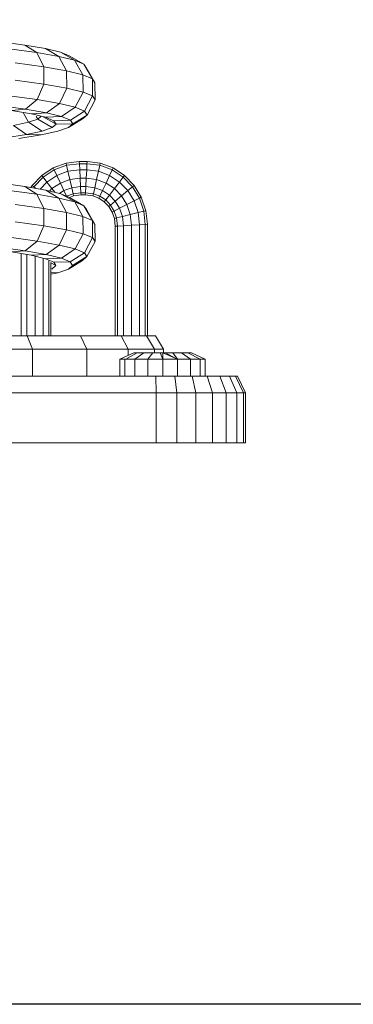
# Model space of a CAD drawing. Units: inches. Extents: x 12 to 3022, y 7 to 2136.
# Drawn here: x 2538 to 2641, y 874 to 1181 of the extents above; entities that cross this region are included whole.
import ezdxf

# ---------------------------------------------------------------- set-up
doc = ezdxf.new("R2010")
doc.units = ezdxf.units.IN
doc.header["$MEASUREMENT"] = 0

# ---------------------------------------------------------------- blocks, each defined once
blk = doc.blocks.new('1037_DWG-672375-South')
at = {"lineweight": 9}
for p, q in [((24553.25, 129.85), (24545.14, 130.97)), ((24556.98, 127.49), (24553.25, 129.85)), ((24559.72, 128.72), (24553.25, 129.85)), ((24556.98, 127.49), (24548.4, 128.68)), ((24559.16, 123.04), (24556.98, 127.49)), ((24563.82, 126.3), (24556.98, 127.49)), ((24563.82, 126.3), (24559.72, 128.72)), ((24564.38, 127.59), (24559.72, 128.72)), ((24566.22, 121.81), (24563.82, 126.3)), ((24568.74, 125.11), (24563.82, 126.3)), ((24568.74, 125.11), (24564.38, 127.59)), ((24567.11, 126.46), (24564.38, 127.59)), ((24571.61, 123.91), (24567.11, 126.46)), ((24559.16, 123.04), (24550.29, 124.27)), ((24559.21, 117.69), (24559.16, 123.04)), ((24566.22, 121.81), (24559.16, 123.04)), ((24571.3, 120.58), (24568.74, 125.11)), ((24571.61, 123.91), (24568.74, 125.11)), ((24574.27, 119.35), (24571.61, 123.91)), ((24572.38, 122.72), (24571.61, 123.91)), ((24575.05, 118.11), (24572.38, 122.72)), ((24566.3, 116.45), (24566.22, 121.81)), ((24571.3, 120.58), (24566.22, 121.81)), ((24571.39, 115.21), (24571.3, 120.58)), ((24574.27, 119.35), (24571.3, 120.58)), ((24559.21, 117.69), (24550.3, 118.92)), ((24557.12, 112.86), (24559.21, 117.69)), ((24566.3, 116.45), (24559.21, 117.69)), ((24574.36, 113.98), (24574.27, 119.35)), ((24575.05, 118.11), (24574.27, 119.35)), ((24575.15, 112.74), (24575.05, 118.11)), ((24557.12, 112.86), (24548.43, 114.07)), ((24564.02, 111.66), (24566.3, 116.45)), ((24571.39, 115.21), (24566.3, 116.45)), ((24568.98, 110.45), (24571.39, 115.21)), ((24574.36, 113.98), (24571.39, 115.21)), ((24571.87, 109.25), (24574.36, 113.98)), ((24575.15, 112.74), (24574.36, 113.98)), ((24553.44, 109.86), (24545.17, 111.01)), ((24553.44, 109.86), (24557.12, 112.86)), ((24564.02, 111.66), (24557.12, 112.86)), ((24560, 108.71), (24564.02, 111.66)), ((24568.98, 110.45), (24564.02, 111.66)), ((24564.72, 107.57), (24568.98, 110.45)), ((24571.87, 109.25), (24568.98, 110.45)), ((24572.64, 108.05), (24575.15, 112.74)), ((24549.16, 109.49), (24553.44, 109.86)), ((24555.32, 108.41), (24549.16, 109.49)), ((24552.72, 108.87), (24554.38, 105.8)), ((24560, 108.71), (24553.44, 109.86)), ((24555.32, 108.41), (24560, 108.71)), ((24559.74, 107.34), (24555.32, 108.41)), ((24556.82, 107.64), (24557.3, 106.8)), ((24558.27, 107.64), (24557.3, 106.8)), ((24558.93, 107.54), (24563, 105.2)), ((24559.74, 107.34), (24564.72, 107.57)), ((24562.32, 106.27), (24559.74, 107.34)), ((24564.72, 107.57), (24560, 108.71)), ((24567.47, 106.43), (24564.72, 107.57)), ((24567.47, 106.43), (24571.87, 109.25)), ((24568.19, 105.29), (24572.64, 108.05)), ((24571.26, 106.85), (24572.17, 107.64)), ((24572.64, 108.05), (24571.87, 109.25)), ((24554.38, 105.8), (24549.76, 104.8)), ((24549.76, 104.8), (24553.78, 102.01)), ((24557.3, 106.8), (24554.38, 105.8)), ((24554.38, 105.8), (24558.67, 103.07)), ((24557.3, 106.8), (24561.77, 104.14)), ((24561.77, 104.14), (24563, 105.2)), ((24562.32, 106.27), (24567.47, 106.43)), ((24563, 105.2), (24562.32, 106.27)), ((24563, 105.2), (24568.19, 105.29)), ((24566.88, 104.15), (24571.26, 106.85)), ((24566.88, 104.15), (24568.19, 105.29)), ((24568.19, 105.29), (24567.47, 106.43)), ((24547.22, 100.95), (24553.78, 102.01)), ((24551.36, 100.75), (24558.35, 101.88)), ((24553.78, 102.01), (24558.67, 103.07)), ((24553.78, 102.01), (24558.35, 101.88)), ((24558.35, 101.88), (24563.57, 103.02)), ((24558.67, 103.07), (24561.77, 104.14)), ((24563.57, 103.02), (24566.88, 104.15)), ((24562.08, 91.58), (24566.11, 93.08)), ((24566.27, 92.4), (24562.39, 90.95)), ((24566.11, 93.08), (24570.19, 93.57)), ((24566.27, 92.4), (24566.11, 93.08)), ((24570.24, 92.87), (24566.27, 92.4)), ((24566.7, 90.53), (24566.27, 92.4)), ((24570.24, 92.87), (24570.19, 93.57)), ((24570.19, 93.57), (24572.63, 93.57)), ((24570.35, 90.97), (24570.24, 92.87)), ((24572.61, 92.87), (24570.24, 92.87)), ((24572.51, 90.97), (24572.61, 92.87)), ((24572.61, 92.87), (24572.63, 93.57)), ((24576.57, 92.4), (24572.61, 92.87)), ((24572.63, 93.57), (24576.71, 93.08)), ((24576.16, 90.53), (24576.57, 92.4)), ((24576.57, 92.4), (24576.71, 93.08)), ((24580.46, 90.95), (24576.57, 92.4)), ((24576.71, 93.08), (24580.74, 91.58)), ((24555.58, 86.16), (24558.53, 89.23)), ((24558.53, 89.23), (24562.08, 91.58)), ((24558.97, 88.69), (24558.53, 89.23)), ((24562.39, 90.95), (24558.97, 88.69)), ((24563.21, 89.23), (24560.13, 87.19)), ((24562.39, 90.95), (24562.08, 91.58)), ((24563.21, 89.23), (24562.39, 90.95)), ((24566.7, 90.53), (24563.21, 89.23)), ((24564.32, 86.88), (24563.21, 89.23)), ((24570.35, 90.97), (24566.7, 90.53)), ((24567.28, 87.98), (24566.7, 90.53)), ((24570.5, 88.37), (24570.35, 90.97)), ((24572.51, 90.97), (24570.35, 90.97)), ((24572.37, 88.37), (24572.51, 90.97)), ((24576.16, 90.53), (24572.51, 90.97)), ((24575.6, 87.98), (24576.16, 90.53)), ((24579.66, 89.23), (24576.16, 90.53)), ((24578.55, 86.88), (24579.66, 89.23)), ((24579.66, 89.23), (24580.46, 90.95)), ((24582.74, 87.19), (24579.66, 89.23)), ((24580.46, 90.95), (24580.74, 91.58)), ((24583.88, 88.69), (24580.46, 90.95)), ((24580.74, 91.58), (24584.29, 89.23)), ((24583.88, 88.69), (24584.29, 89.23)), ((24584.29, 89.23), (24587.24, 86.16)), ((24553.31, 85.8), (24545.18, 86.93)), ((24555.16, 85.48), (24555.58, 86.16)), ((24556.12, 85.72), (24555.58, 86.16)), ((24558.97, 88.69), (24556.12, 85.72)), ((24560.13, 87.19), (24558.01, 84.98)), ((24560.13, 87.19), (24558.97, 88.69)), ((24561.71, 85.15), (24560.13, 87.19)), ((24564.32, 86.88), (24561.71, 85.15)), ((24567.28, 87.98), (24564.32, 86.88)), ((24565.42, 84.53), (24564.32, 86.88)), ((24570.5, 88.37), (24567.28, 87.98)), ((24567.85, 85.43), (24567.28, 87.98)), ((24570.64, 85.77), (24570.5, 88.37)), ((24572.37, 88.37), (24570.5, 88.37)), ((24572.23, 85.77), (24572.37, 88.37)), ((24575.6, 87.98), (24572.37, 88.37)), ((24575.02, 85.43), (24575.6, 87.98)), ((24578.55, 86.88), (24575.6, 87.98)), ((24577.45, 84.53), (24578.55, 86.88)), ((24581.17, 85.15), (24578.55, 86.88)), ((24581.17, 85.15), (24582.74, 87.19)), ((24585.3, 84.52), (24582.74, 87.19)), ((24582.83, 87.31), (24583.88, 88.69)), ((24586.73, 85.72), (24583.88, 88.69)), ((24586.73, 85.72), (24587.24, 86.16)), ((24587.24, 86.16), (24589.5, 82.47)), ((24557.02, 83.41), (24548.44, 84.6)), ((24557.02, 83.41), (24553.31, 85.8)), ((24559.78, 84.67), (24553.31, 85.8)), ((24556.74, 85.2), (24556.12, 85.72)), ((24559.18, 78.94), (24557.02, 83.41)), ((24563.86, 82.22), (24557.02, 83.41)), ((24563.86, 82.22), (24559.78, 84.67)), ((24564.45, 83.54), (24559.78, 84.67)), ((24561.71, 85.15), (24560.97, 84.38)), ((24562.6, 83.99), (24561.71, 85.15)), ((24565.42, 84.53), (24564.07, 83.63)), ((24568.78, 81.03), (24564.45, 83.54)), ((24567.18, 82.41), (24564.45, 83.54)), ((24567.85, 85.43), (24565.42, 84.53)), ((24566.22, 82.8), (24565.42, 84.53)), ((24568.26, 83.56), (24566.22, 82.8)), ((24568.4, 82.88), (24567.46, 82.53)), ((24570.64, 85.77), (24567.85, 85.43)), ((24568.26, 83.56), (24567.85, 85.43)), ((24570.74, 83.86), (24568.26, 83.56)), ((24568.4, 82.88), (24568.26, 83.56)), ((24570.76, 83.16), (24568.4, 82.88)), ((24570.74, 83.86), (24570.64, 85.77)), ((24572.23, 85.77), (24570.64, 85.77)), ((24570.76, 83.16), (24570.74, 83.86)), ((24572.11, 83.86), (24570.74, 83.86)), ((24572.06, 83.16), (24570.76, 83.16)), ((24572.06, 83.16), (24572.11, 83.86)), ((24574.43, 82.88), (24572.06, 83.16)), ((24572.11, 83.86), (24572.23, 85.77)), ((24574.59, 83.56), (24572.11, 83.86)), ((24575.02, 85.43), (24572.23, 85.77)), ((24574.43, 82.88), (24574.59, 83.56)), ((24576.32, 82.17), (24574.43, 82.88)), ((24574.59, 83.56), (24575.02, 85.43)), ((24576.63, 82.8), (24574.59, 83.56)), ((24577.45, 84.53), (24575.02, 85.43)), ((24576.32, 82.17), (24576.63, 82.8)), ((24576.63, 82.8), (24577.45, 84.53)), ((24578.43, 81.61), (24576.63, 82.8)), ((24579.59, 83.11), (24577.45, 84.53)), ((24578.43, 81.61), (24579.59, 83.11)), ((24579.59, 83.11), (24581.17, 85.15)), ((24581.38, 81.24), (24579.59, 83.11)), ((24583.34, 82.88), (24581.17, 85.15)), ((24581.38, 81.24), (24583.34, 82.88)), ((24583.34, 82.88), (24585.3, 84.52)), ((24585.01, 80.16), (24583.34, 82.88)), ((24585.3, 84.52), (24586.73, 85.72)), ((24587.26, 81.31), (24585.3, 84.52)), ((24588.91, 82.16), (24586.73, 85.72)), ((24559.18, 78.94), (24550.31, 80.17)), ((24566.24, 77.71), (24563.86, 82.22)), ((24568.78, 81.03), (24563.86, 82.22)), ((24571.66, 79.83), (24567.18, 82.41)), ((24571.32, 76.48), (24568.78, 81.03)), ((24571.66, 79.83), (24568.78, 81.03)), ((24574.29, 75.25), (24571.66, 79.83)), ((24572.42, 78.63), (24571.66, 79.83)), ((24577.99, 81.07), (24576.32, 82.17)), ((24577.99, 81.07), (24578.43, 81.61)), ((24579.39, 79.61), (24577.99, 81.07)), ((24579.93, 80.04), (24578.43, 81.61)), ((24579.39, 79.61), (24579.93, 80.04)), ((24579.93, 80.04), (24581.38, 81.24)), ((24581.08, 78.17), (24579.93, 80.04)), ((24582.74, 79.01), (24581.38, 81.24)), ((24582.74, 79.01), (24585.01, 80.16)), ((24585.01, 80.16), (24587.26, 81.31)), ((24586.06, 77.08), (24585.01, 80.16)), ((24587.26, 81.31), (24588.91, 82.16)), ((24588.51, 77.68), (24587.26, 81.31)), ((24588.91, 82.16), (24589.5, 82.47)), ((24590.3, 78.11), (24588.91, 82.16)), ((24589.5, 82.47), (24590.94, 78.27)), ((24559.2, 73.58), (24559.18, 78.94)), ((24566.24, 77.71), (24559.18, 78.94)), ((24566.28, 72.35), (24566.24, 77.71)), ((24571.32, 76.48), (24566.24, 77.71)), ((24575.07, 74.01), (24572.42, 78.63)), ((24580.46, 77.86), (24579.39, 79.61)), ((24580.46, 77.86), (24581.08, 78.17)), ((24581.14, 75.89), (24580.46, 77.86)), ((24581.08, 78.17), (24582.74, 79.01)), ((24581.81, 76.05), (24581.08, 78.17)), ((24583.61, 76.49), (24582.74, 79.01)), ((24583.61, 76.49), (24586.06, 77.08)), ((24586.06, 77.08), (24588.51, 77.68)), ((24586.44, 73.73), (24586.06, 77.08)), ((24588.51, 77.68), (24590.3, 78.11)), ((24588.93, 73.88), (24588.51, 77.68)), ((24590.3, 78.11), (24590.94, 78.27)), ((24590.75, 73.99), (24590.3, 78.11)), ((24590.94, 78.27), (24591.41, 74.03)), ((24559.2, 73.58), (24550.29, 74.82)), ((24557.08, 68.77), (24559.2, 73.58)), ((24566.28, 72.35), (24559.2, 73.58)), ((24571.37, 71.11), (24571.32, 76.48)), ((24574.29, 75.25), (24571.32, 76.48)), ((24574.35, 69.88), (24574.29, 75.25)), ((24575.07, 74.01), (24574.29, 75.25)), ((24575.13, 68.64), (24575.07, 74.01)), ((24581.14, 75.89), (24581.81, 76.05)), ((24581.41, 73.43), (24581.14, 75.89)), ((24581.81, 76.05), (24583.61, 76.49)), ((24582.09, 73.47), (24581.81, 76.05)), ((24582.09, 73.47), (24583.93, 73.58)), ((24583.93, 73.58), (24583.61, 76.49)), ((24583.93, 73.58), (24586.44, 73.73)), ((24583.93, 39.29), (24583.93, 73.58)), ((24586.44, 73.73), (24588.93, 73.88)), ((24586.44, 39.29), (24586.44, 73.73)), ((24588.93, 73.88), (24590.75, 73.99)), ((24588.93, 39.29), (24588.93, 73.88)), ((24590.75, 73.99), (24591.41, 74.03)), ((24590.75, 39.29), (24590.75, 73.99)), ((24591.41, 74.03), (24591.41, 39.29)), ((24563.98, 67.57), (24566.28, 72.35)), ((24571.37, 71.11), (24566.28, 72.35)), ((24568.93, 66.37), (24571.37, 71.11)), ((24574.35, 69.88), (24571.37, 71.11)), ((24581.41, 73.43), (24582.09, 73.47)), ((24581.41, 39.29), (24581.41, 73.43)), ((24582.09, 39.29), (24582.09, 73.47)), ((24557.08, 68.77), (24548.4, 69.98)), ((24553.38, 65.8), (24557.08, 68.77)), ((24563.98, 67.57), (24557.08, 68.77)), ((24559.94, 64.66), (24563.98, 67.57)), ((24568.93, 66.37), (24563.98, 67.57)), ((24571.83, 65.17), (24574.35, 69.88)), ((24572.59, 63.97), (24575.13, 68.64)), ((24575.13, 68.64), (24574.35, 69.88)), ((24553.38, 65.8), (24545.13, 66.95)), ((24549.11, 65.47), (24553.38, 65.8)), ((24555.26, 64.39), (24549.11, 65.47)), ((24552.09, 64.95), (24552.09, 39.29)), ((24559.94, 64.66), (24553.38, 65.8)), ((24553.93, 64.62), (24553.93, 39.27)), ((24555.26, 64.39), (24559.94, 64.66)), ((24559.68, 63.32), (24555.26, 64.39)), ((24564.65, 63.52), (24559.94, 64.66)), ((24564.65, 63.52), (24568.93, 66.37)), ((24567.4, 62.38), (24571.83, 65.17)), ((24571.83, 65.17), (24568.93, 66.37)), ((24572.59, 63.97), (24571.83, 65.17)), ((24556.44, 64.11), (24556.44, 39.29)), ((24558.93, 63.5), (24558.93, 39.29)), ((24559.68, 63.32), (24564.65, 63.52)), ((24562.26, 62.25), (24559.68, 63.32)), ((24560.75, 62.63), (24560.75, 39.29)), ((24561.41, 62.11), (24561.41, 39.29)), ((24561.41, 62.07), (24562.94, 61.18)), ((24562.26, 62.25), (24567.4, 62.38)), ((24562.94, 61.18), (24562.26, 62.25)), ((24567.4, 62.38), (24564.65, 63.52)), ((24566.82, 60.1), (24571.21, 62.77)), ((24568.13, 61.24), (24567.4, 62.38)), ((24568.13, 61.24), (24572.59, 63.97)), ((24571.21, 62.77), (24572.59, 63.97)), ((24561.41, 59), (24563.51, 58.97)), ((24561.41, 58.51), (24563.51, 58.97)), ((24561.71, 60.12), (24562.94, 61.18)), ((24563.51, 58.97), (24566.82, 60.1)), ((24566.82, 60.1), (24568.13, 61.24)), ((24534.15, 39.29), (24554.04, 39.29)), ((24554.04, 39.29), (24570.6, 39.29)), ((24554.04, 39.29), (24555.62, 35.13)), ((24570.6, 39.29), (24583.2, 39.29)), ((24570.6, 39.29), (24572.57, 35.13)), ((24583.2, 39.29), (24591.17, 39.29)), ((24583.2, 39.29), (24585.46, 35.13)), ((24591.17, 39.29), (24593.88, 39.29)), ((24591.17, 39.29), (24593.62, 35.13)), ((24593.88, 39.29), (24596.4, 35.13)), ((24535.27, 35.13), (24555.62, 35.13)), ((24555.62, 35.13), (24572.57, 35.13)), ((24555.62, 35.13), (24555.62, 26.8)), ((24572.57, 35.13), (24585.46, 35.13)), ((24572.57, 35.13), (24572.57, 26.8)), ((24587.15, 34.01), (24582.83, 32.04)), ((24588.25, 34.01), (24584.97, 32.31)), ((24585.46, 35.13), (24593.62, 35.13)), ((24585.46, 35.13), (24585.46, 33.25)), ((24588.25, 34.01), (24587.15, 34.01)), ((24590.29, 34.01), (24587.47, 32.03)), ((24590.29, 34.01), (24588.25, 34.01)), ((24593.04, 34.01), (24590.29, 34.01)), ((24593.04, 34.01), (24591.54, 32.03)), ((24595.39, 34.01), (24593.04, 34.01)), ((24593.62, 35.13), (24596.4, 35.13)), ((24593.62, 35.13), (24593.62, 34.01)), ((24596.17, 32.03), (24595.39, 34.01)), ((24596.15, 34.01), (24595.39, 34.01)), ((24600.79, 32.03), (24596.15, 34.01)), ((24596.15, 34.01), (24596.17, 32.03)), ((24597.04, 34.01), (24596.15, 34.01)), ((24596.4, 35.13), (24596.4, 34.01)), ((24600.26, 32.31), (24597.04, 34.01)), ((24599.26, 34.01), (24597.04, 34.01)), ((24601.99, 34.01), (24599.26, 34.01)), ((24599.26, 34.01), (24600.79, 32.03)), ((24604.01, 34.01), (24601.99, 34.01)), ((24601.99, 34.01), (24604.84, 32.03)), ((24605.07, 34.01), (24604.01, 34.01)), ((24604.01, 34.01), (24607.84, 32.03)), ((24605.07, 34.01), (24609.42, 32.03)), ((24582.8, 32.03), (24584.43, 32.03)), ((24582.8, 32.03), (24582.8, 26.8)), ((24584.43, 32.03), (24587.47, 32.03)), ((24584.43, 32.03), (24584.43, 26.8)), ((24587.47, 32.03), (24591.54, 32.03)), ((24587.47, 32.03), (24587.47, 26.8)), ((24591.54, 32.03), (24596.17, 32.03)), ((24591.54, 32.03), (24591.54, 26.8)), ((24596.17, 32.03), (24600.79, 32.03)), ((24596.17, 32.03), (24596.17, 26.8)), ((24600.79, 32.03), (24604.84, 32.03)), ((24600.79, 32.03), (24600.79, 26.8)), ((24604.84, 32.03), (24607.84, 32.03)), ((24604.84, 32.03), (24604.84, 26.8)), ((24607.84, 32.03), (24609.42, 32.03)), ((24607.84, 32.03), (24607.84, 26.8)), ((24609.42, 32.03), (24609.42, 26.8)), ((24380.17, 26.8), (24594, 26.8)), ((24594, 26.8), (24599.97, 26.8)), ((24594, 26.8), (24594.16, 21.6)), ((24599.97, 26.8), (24605.31, 26.8)), ((24599.97, 26.8), (24600.56, 21.6)), ((24605.31, 26.8), (24610.01, 26.8)), ((24605.31, 26.8), (24606.42, 21.6)), ((24610.01, 26.8), (24613.93, 26.8)), ((24610.01, 26.8), (24611.6, 21.6)), ((24613.93, 26.8), (24616.91, 26.8)), ((24613.93, 26.8), (24615.9, 21.6)), ((24616.91, 26.8), (24618.79, 26.8)), ((24616.91, 26.8), (24619.17, 21.6)), ((24618.79, 26.8), (24619.45, 26.8)), ((24618.79, 26.8), (24621.25, 21.6)), ((24619.45, 26.8), (24621.95, 21.6)), ((24380.04, 21.6), (24594.16, 21.6)), ((24594.16, 21.6), (24600.56, 21.6)), ((24594.16, 21.6), (24594.16, 5.99)), ((24600.56, 21.6), (24606.42, 21.6)), ((24600.56, 21.6), (24600.56, 5.99)), ((24606.42, 21.6), (24611.6, 21.6)), ((24606.42, 21.6), (24606.42, 5.99)), ((24611.6, 21.6), (24615.9, 21.6)), ((24611.6, 21.6), (24611.6, 5.99)), ((24615.9, 21.6), (24619.17, 21.6)), ((24615.9, 21.6), (24615.9, 5.99)), ((24619.17, 21.6), (24621.25, 21.6)), ((24619.17, 21.6), (24619.17, 5.99)), ((24621.25, 21.6), (24621.95, 21.6)), ((24621.25, 21.6), (24621.25, 5.99)), ((24621.95, 21.6), (24621.95, 5.99)), ((24594.16, 5.99), (24380.04, 5.99)), ((24600.56, 5.99), (24594.16, 5.99)), ((24606.42, 5.99), (24600.56, 5.99)), ((24611.6, 5.99), (24606.42, 5.99)), ((24615.9, 5.99), (24611.6, 5.99)), ((24619.17, 5.99), (24615.9, 5.99)), ((24621.25, 5.99), (24619.17, 5.99)), ((24621.95, 5.99), (24621.25, 5.99))]:
    blk.add_line(p, q, dxfattribs=at)

msp = doc.modelspace()

# ---------------------------------------------------------------- linework, layer by layer
msp.add_lwpolyline([(234.9, 1979.12), (2898.9, 1979.12), (2898.9, 874.12), (234.9, 874.12)], close=True)

# ---------------------------------------------------------------- block references
at = {"lineweight": 9}
msp.add_blockref('1037_DWG-672375-South', (-22014, 1042.89), dxfattribs=at)

doc.saveas('drawing.dxf')
